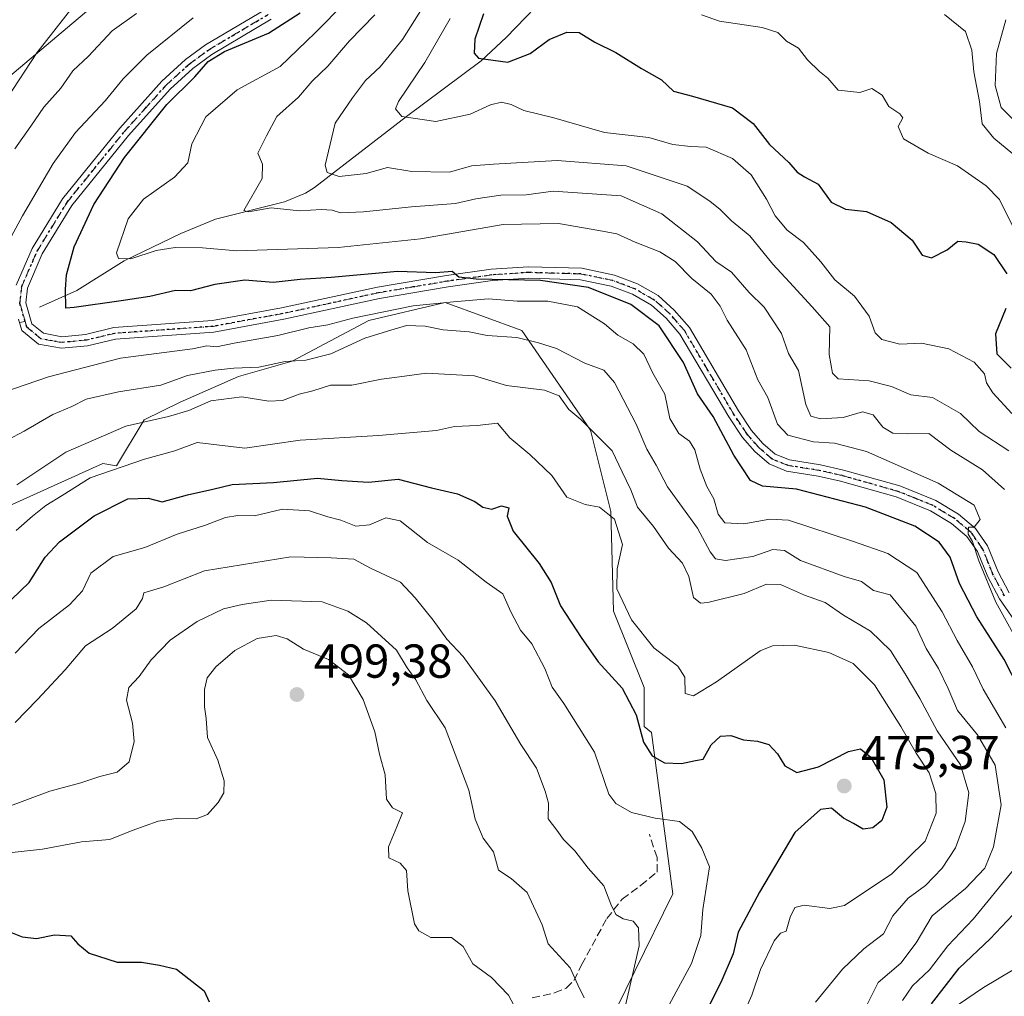
# Model space of a CAD drawing. Units: metres. Extents: x 641844 to 645338, y 4716002 to 4718386.
# Drawn here: x 644464 to 644671, y 4716899 to 4717104 of the extents above; entities that cross this region are included whole.
import ezdxf

# ---------------------------------------------------------------- set-up
doc = ezdxf.new("R2010")
doc.units = ezdxf.units.M
doc.header["$MEASUREMENT"] = 0
for name, pattern in [('DGN Style 3', [2.307223458686699, 1.648016756204785, -0.6592067024819142]), ('DGN Style 4', [2.6384748266838614, 1.318413404963828, -0.6592067024819142, 0.001648016756204785, -0.6592067024819142]), ('DGN Style 5', [1.1536117293433497, 0.4944050268614355, -0.6592067024819142])]:
    doc.linetypes.add(name, pattern=pattern)
for name, color, linetype, lineweight in [('Arbolado forestal CxS', 92, 'Continuous', 0), ('Camino Cxs', 7, 'Continuous', 0), ('Camino eje', 30, 'DGN Style 4', 13), ('Corriente natural lineal', 142, 'Continuous', 13), ('Curva de nivel maestra', 30, 'Continuous', 30), ('Curva de nivel normal', 30, 'Continuous', 0), ('Matorral CxS', 135, 'Continuous', 0), ('Municipio', 91, 'Continuous', 13), ('Municipio CxS', 4, 'Continuous', 0), ('Pastizal CxS', 92, 'Continuous', 0), ('Punto de cota en terreno', 7, 'Continuous', 0), ('Ruta', 7, 'DGN Style 5', 30), ('Rótulo de punto de cota en terreno', 7, 'Continuous', 0), ('Senda', 7, 'DGN Style 3', 0), ('Senda no paivmentada conexión', 7, 'DGN Style 3', 0)]:
    doc.layers.add(name, color=color, linetype=linetype, lineweight=lineweight)
doc.styles.add('Style-Arial', font='txt')

# ---------------------------------------------------------------- blocks, each defined once
blk = doc.blocks.new('5PATER')
at = {"layer": 'Pastizal CxS', "linetype": 'Continuous', "lineweight": 0}
h = blk.add_hatch(color=51, dxfattribs=at)
edge = h.paths.add_edge_path()
edge.add_ellipse((0, 0), major_axis=(-0.1095731443231308, -0.1110710700762829), ratio=0.9994222409660322, start_angle=0, end_angle=360)

msp = doc.modelspace()

# ---------------------------------------------------------------- linework, layer by layer
at = {"layer": 'Arbolado forestal CxS', "color": 92, "linetype": 'Continuous', "lineweight": 0}
msp.add_polyline3d([(644445.9983000001, 4716995.2303, 466.1987999999984), (644481.0515000002, 4717011.066099999, 467.4799000000058), (644483.9594999999, 4717010.567500001, 468.5577999999951), (644489.7906999999, 4717020.2249, 463.3395000000019), (644497.2953000005, 4717023.9771, 461.5546000000032), (644509.6244999999, 4717029.3377, 459.8035999999993), (644520.8815000001, 4717032.5537, 458.4182000000001), (644536.9628999997, 4717041.1305, 453.9930000000023), (644553.0444999998, 4717044.8827, 452.7054999999964), (644569.1256999997, 4717038.986300001, 458.075800000006), (644583.5985000003, 4717018.0803, 465.1809000000067), (644587.8866999998, 4717000.926700001, 468.9878000000026), (644588.4222999997, 4716980.0209, 471.906799999997), (644594.8547, 4716963.9395, 473.795499999993), (644594.8545000004, 4716955.733700001, 475.3898999999947), (644596.3875000002, 4716954.5067, 474.9965999999986), (644600.9108999996, 4716920.571699999, 482.4152999999933), (644569.2478999998, 4716856.095899999, 496.4689000000071)], dxfattribs=at)
msp.add_polyline3d([(644445.9983000001, 4716995.2303, 466.1987999999984), (644481.0515000002, 4717011.066099999, 467.4799000000058), (644483.9594999999, 4717010.567500001, 468.5577999999951), (644489.7906999999, 4717020.2249, 463.3395000000019), (644497.2953000005, 4717023.9771, 461.5546000000032), (644509.6244999999, 4717029.3377, 459.8035999999993), (644520.8815000001, 4717032.5537, 458.4182000000001), (644536.9628999997, 4717041.1305, 453.9930000000023), (644553.0444999998, 4717044.8827, 452.7054999999964), (644569.1256999997, 4717038.986300001, 458.075800000006), (644583.5985000003, 4717018.0803, 465.1809000000067), (644587.8866999998, 4717000.926700001, 468.9878000000026), (644588.4222999997, 4716980.0209, 471.906799999997), (644594.8547, 4716963.9395, 473.795499999993), (644594.8545000004, 4716955.733700001, 475.3898999999947), (644596.3875000002, 4716954.5067, 474.9965999999986), (644600.9108999996, 4716920.571699999, 482.4152999999933), (644569.2478999998, 4716856.095899999, 496.4689000000071)], dxfattribs=at)
at = {"layer": 'Camino Cxs', "color": 7, "linetype": 'Continuous', "lineweight": 0}
for points in [[(644462.8400999998, 4717048.5601, 452.353099999993), (644466.1901000004, 4717056.2501, 452.928899999999), (644472.5701000001, 4717066.670100001, 452.1735000000045), (644484.6300999997, 4717081.5601, 452.0959000000003), (644493.5100999996, 4717091.4301, 451.6689000000042), (644498.4501, 4717095.950099999, 451.6842999999935), (644502.6801000005, 4717099.0601, 451.5378999999957), (644515.1300999997, 4717106.440099999, 451.8018000000012)], [(644462.8400999998, 4717048.5601, 452.353099999993), (644466.1901000004, 4717056.2501, 452.928899999999), (644472.5701000001, 4717066.670100001, 452.1735000000045), (644484.6300999997, 4717081.5601, 452.0959000000003), (644493.5100999996, 4717091.4301, 451.6689000000042), (644498.4501, 4717095.950099999, 451.6842999999935), (644502.6801000005, 4717099.0601, 451.5378999999957), (644515.1300999997, 4717106.440099999, 451.8018000000012)], [(644516.4801000003, 4717104.4301, 451.0565999999963), (644504.0201000003, 4717097.040100001, 450.7226999999984), (644499.9901000002, 4717094.0801, 450.8763999999938), (644495.2301000003, 4717089.720100001, 450.8549000000058), (644486.4700999996, 4717079.9901, 451.1567000000068), (644474.5500999996, 4717065.270099999, 451.6728000000003), (644468.3400999998, 4717055.130100001, 452.2115999999951), (644465.2100999998, 4717047.940099999, 452.6546999999992), (644464.8800999997, 4717044.800100001, 452.5522000000056), (644466.1501000002, 4717040.4101, 452.7164000000049), (644468.6001000004, 4717038.420100001, 452.5571000000054), (644472.4600999998, 4717037.710100001, 452.5519000000059), (644477.4401000004, 4717038.190099999, 452.6549999999989), (644483.3901000004, 4717039.610099999, 452.6879000000045), (644504.1001000004, 4717041.090100001, 453.0503000000026), (644518.6201, 4717043.7501, 453.2700000000041), (644538.7901, 4717048.130100001, 452.5228999999963), (644553.2801000001, 4717050.5701, 452.5780999999988), (644562.7200999996, 4717051.9001, 451.2725999999967), (644570.5601000005, 4717052.420100001, 450.3154000000068), (644581.7301000003, 4717052.100099999, 449.7131999999983), (644588.6201, 4717050.670100001, 449.8181000000041), (644593.4401000004, 4717048.850099999, 449.4949999999953), (644597.8000999996, 4717046.340100001, 449.2595000000001), (644601.2001, 4717043.3201, 449.3199000000022), (644604.3701, 4717039.620100001, 449.2899999999936), (644614.6801000005, 4717022.130100001, 448.428899999999), (644617.4501, 4717017.970100001, 447.9076999999961), (644619.8101000005, 4717015.2601, 447.843200000003), (644622.3901000004, 4717013.040100001, 447.3816999999981), (644625.4200999998, 4717011.8101, 447.4484999999986), (644631.8901000004, 4717010.790100001, 447.3990000000049), (644636.7600999996, 4717009.6801, 447.3172999999952), (644648.6201, 4717006.340100001, 446.8012000000017), (644656.1401000004, 4717003.300100001, 446.1361000000034), (644660.9101, 4717000.4001, 446.3102000000072), (644664.5100999996, 4716997.360099999, 446.1456999999937), (644667.0601000005, 4716993.710100001, 445.8021000000008), (644669.2701000003, 4716988.280099999, 445.3353999999963), (644671.6101000002, 4716983.870100001, 445.1668999999966)], [(644516.4801000003, 4717104.4301, 451.0565999999963), (644504.0201000003, 4717097.040100001, 450.7226999999984), (644499.9901000002, 4717094.0801, 450.8763999999938), (644495.2301000003, 4717089.720100001, 450.8549000000058), (644486.4700999996, 4717079.9901, 451.1567000000068), (644474.5500999996, 4717065.270099999, 451.6728000000003), (644468.3400999998, 4717055.130100001, 452.2115999999951), (644465.2100999998, 4717047.940099999, 452.6546999999992), (644464.8800999997, 4717044.800100001, 452.5522000000056), (644466.1501000002, 4717040.4101, 452.7164000000049), (644468.6001000004, 4717038.420100001, 452.5571000000054), (644472.4600999998, 4717037.710100001, 452.5519000000059), (644477.4401000004, 4717038.190099999, 452.6549999999989), (644483.3901000004, 4717039.610099999, 452.6879000000045), (644504.1001000004, 4717041.090100001, 453.0503000000026), (644518.6201, 4717043.7501, 453.2700000000041), (644538.7901, 4717048.130100001, 452.5228999999963), (644553.2801000001, 4717050.5701, 452.5780999999988), (644562.7200999996, 4717051.9001, 451.2725999999967), (644570.5601000005, 4717052.420100001, 450.3154000000068), (644581.7301000003, 4717052.100099999, 449.7131999999983), (644588.6201, 4717050.670100001, 449.8181000000041), (644593.4401000004, 4717048.850099999, 449.4949999999953), (644597.8000999996, 4717046.340100001, 449.2595000000001), (644601.2001, 4717043.3201, 449.3199000000022), (644604.3701, 4717039.620100001, 449.2899999999936), (644614.6801000005, 4717022.130100001, 448.428899999999), (644617.4501, 4717017.970100001, 447.9076999999961), (644619.8101000005, 4717015.2601, 447.843200000003), (644622.3901000004, 4717013.040100001, 447.3816999999981), (644625.4200999998, 4717011.8101, 447.4484999999986), (644631.8901000004, 4717010.790100001, 447.3990000000049), (644636.7600999996, 4717009.6801, 447.3172999999952), (644648.6201, 4717006.340100001, 446.8012000000017), (644656.1401000004, 4717003.300100001, 446.1361000000034), (644660.9101, 4717000.4001, 446.3102000000072), (644664.5100999996, 4716997.360099999, 446.1456999999937), (644667.0601000005, 4716993.710100001, 445.8021000000008), (644669.2701000003, 4716988.280099999, 445.3353999999963), (644671.6101000002, 4716983.870100001, 445.1668999999966)], [(644678.7001, 4716969.370100001, 447.376099999994), (644669.5401, 4716982.610099999, 446.3089000000036), (644667.0701000001, 4716987.2501, 446.1113000000041), (644664.9200999998, 4716992.550100001, 447.0841999999975), (644662.7100999998, 4716995.710100001, 447.0491000000038), (644659.4901000002, 4716998.4301, 447.6031999999978), (644655.0500999996, 4717001.130100001, 447.4398999999976), (644647.8400999998, 4717004.040100001, 447.6233999999968), (644636.1601, 4717007.3301, 448.0950000000012), (644631.4301000005, 4717008.4101, 448.4036000000052), (644624.7701000003, 4717009.460100001, 448.6086000000069), (644621.1101000002, 4717010.950099999, 448.6742999999988), (644618.1001000004, 4717013.540100001, 448.734500000006), (644615.5201000003, 4717016.5001, 449.293399999995), (644612.6300999997, 4717020.840100001, 449.2494000000006), (644602.3901000004, 4717038.210100001, 449.6438999999955), (644599.4700999996, 4717041.620100001, 450.3163999999961), (644596.3800999997, 4717044.360099999, 450.5553999999975), (644592.4001000002, 4717046.6501, 450.6535000000004), (644587.9401000004, 4717048.340100001, 450.8068000000058), (644581.4501, 4717049.690099999, 451.1223000000027), (644570.6101000002, 4717050.0001, 452.0987000000023), (644562.9700999996, 4717049.4901, 452.9858999999997), (644553.6501000002, 4717048.1801, 453.6141999999964), (644539.2500999998, 4717045.7501, 454.6855000000069), (644519.1001000004, 4717041.370100001, 454.5948999999965), (644504.4101, 4717038.6801, 453.9493999999977), (644483.7600999996, 4717037.210100001, 452.9122999999963), (644477.8400999998, 4717035.800100001, 453.6172999999981), (644472.3601000002, 4717035.270099999, 453.6398999999947), (644467.5500999996, 4717036.1501, 453.1514000000025), (644464.0301000001, 4717039.0101, 452.8040000000037), (644463.3300999999, 4717041.420100001, 452.4404000000068)], [(644678.7001, 4716969.370100001, 447.376099999994), (644669.5401, 4716982.610099999, 446.3089000000036), (644667.0701000001, 4716987.2501, 446.1113000000041), (644664.9200999998, 4716992.550100001, 447.0841999999975), (644662.7100999998, 4716995.710100001, 447.0491000000038), (644659.4901000002, 4716998.4301, 447.6031999999978), (644655.0500999996, 4717001.130100001, 447.4398999999976), (644647.8400999998, 4717004.040100001, 447.6233999999968), (644636.1601, 4717007.3301, 448.0950000000012), (644631.4301000005, 4717008.4101, 448.4036000000052), (644624.7701000003, 4717009.460100001, 448.6086000000069), (644621.1101000002, 4717010.950099999, 448.6742999999988), (644618.1001000004, 4717013.540100001, 448.734500000006), (644615.5201000003, 4717016.5001, 449.293399999995), (644612.6300999997, 4717020.840100001, 449.2494000000006), (644602.3901000004, 4717038.210100001, 449.6438999999955), (644599.4700999996, 4717041.620100001, 450.3163999999961), (644596.3800999997, 4717044.360099999, 450.5553999999975), (644592.4001000002, 4717046.6501, 450.6535000000004), (644587.9401000004, 4717048.340100001, 450.8068000000058), (644581.4501, 4717049.690099999, 451.1223000000027), (644570.6101000002, 4717050.0001, 452.0987000000023), (644562.9700999996, 4717049.4901, 452.9858999999997), (644553.6501000002, 4717048.1801, 453.6141999999964), (644539.2500999998, 4717045.7501, 454.6855000000069), (644519.1001000004, 4717041.370100001, 454.5948999999965), (644504.4101, 4717038.6801, 453.9493999999977), (644483.7600999996, 4717037.210100001, 452.9122999999963), (644477.8400999998, 4717035.800100001, 453.6172999999981), (644472.3601000002, 4717035.270099999, 453.6398999999947), (644467.5500999996, 4717036.1501, 453.1514000000025), (644464.0301000001, 4717039.0101, 452.8040000000037), (644463.3300999999, 4717041.420100001, 452.4404000000068)]]:
    msp.add_polyline3d(points, dxfattribs=at)
at = {"layer": 'Camino eje', "color": 30, "linetype": 'DGN Style 4', "lineweight": 13}
for points in [[(644464.7401000002, 4717040.915100001, 452.6267999999982), (644464.1051000003, 4717043.110099999, 452.3986000000005), (644463.6501000002, 4717044.690099999, 452.3074999999953), (644464.0251000002, 4717048.2501, 452.4738000000071), (644467.2651000004, 4717055.690099999, 452.332899999994), (644473.5601000005, 4717065.970100001, 451.9112000000023), (644485.5500999996, 4717080.7751, 451.5703000000067), (644489.9301000005, 4717085.640100001, 451.474000000002), (644494.3701, 4717090.575099999, 451.2468999999983), (644499.2200999996, 4717095.015100001, 451.2514999999985), (644503.3501000004, 4717098.050100001, 451.0593999999983), (644515.8051000005, 4717105.4351, 451.3874000000069)], [(644670.5751, 4716983.2401, 445.6891000000033), (644669.3400999998, 4716985.5601, 445.7875000000058), (644668.1700999998, 4716987.765100001, 445.5506000000024), (644667.0950999996, 4716990.415100001, 445.8549000000058), (644665.9901000002, 4716993.130100001, 446.376900000003), (644663.6101000002, 4716996.5351, 446.5181000000011), (644660.2001, 4716999.415100001, 446.8923000000068), (644655.5950999996, 4717002.215100001, 446.5184000000008), (644651.8350999998, 4717003.735099999, 446.7439000000013), (644648.2301000003, 4717005.190099999, 447.1919999999955), (644636.4600999998, 4717008.505100001, 447.641499999998), (644631.6601, 4717009.600099999, 447.9015000000073), (644625.0950999996, 4717010.6351, 448.0206000000035), (644621.7500999998, 4717011.995100001, 447.9260000000068), (644618.9550999999, 4717014.4001, 448.2646999999997), (644616.4851000002, 4717017.235099999, 448.5081999999966), (644613.6551000001, 4717021.485099999, 448.7828000000009), (644603.3800999997, 4717038.915100001, 449.4183000000049), (644600.3350999998, 4717042.470100001, 449.7660999999935), (644597.0900999998, 4717045.350099999, 449.8095999999932), (644592.9200999998, 4717047.7501, 449.7560999999987), (644590.5100999996, 4717048.6601, 450.1296000000002), (644588.2801000001, 4717049.505100001, 450.2906999999978), (644581.5900999998, 4717050.895099999, 450.4103000000032), (644570.5850999998, 4717051.210100001, 451.2062000000006), (644562.8450999996, 4717050.6951, 452.1315000000032), (644553.4650999998, 4717049.3751, 453.0834000000032), (644546.2651000004, 4717048.1601, 452.7584000000061), (644539.0201000003, 4717046.940099999, 453.3090999999986), (644528.9351000005, 4717044.7501, 454.1039000000019), (644518.8601000002, 4717042.5601, 453.6815999999963), (644504.2550999997, 4717039.8851, 453.4949000000051), (644493.9301000005, 4717039.1501, 453.2964000000065), (644483.5751, 4717038.4101, 452.6910999999964), (644477.6401000004, 4717036.995100001, 452.879700000005), (644472.4101, 4717036.4901, 453.031799999997), (644470.4801000003, 4717036.845100001, 452.8252999999968), (644468.0751, 4717037.2851, 452.5553999999975), (644465.0900999998, 4717039.710100001, 452.709799999997), (644464.7401000002, 4717040.915100001, 452.6267999999982)]]:
    msp.add_polyline3d(points, dxfattribs=at)
at = {"layer": 'Corriente natural lineal', "color": 142, "linetype": 'Continuous', "lineweight": 13}
for points in [[(644467.7701000003, 4717043.9101, 451.5387999999948), (644475.5900999998, 4717047.4301, 449.7715000000026), (644485.5301000001, 4717053.630100001, 445.4980000000069), (644497.4901000002, 4717059.380100001, 443.1600999999937), (644504.7801000001, 4717062.420100001, 441.2712999999931), (644519.2500999998, 4717066.0601, 439.1217999999935), (644523.6700999998, 4717067.880100001, 437.4869000000036), (644525.5401, 4717069.050100001, 437.0136999999959), (644544.9101, 4717084.0001, 429.7455000000046), (644560.5800999999, 4717095.6801, 425.2467999999935), (644565.9401000004, 4717100.670100001, 422.9373999999953), (644575.9301000005, 4717111.100099999, 417.8114999999962), (644578.3400999998, 4717115.040100001, 415.8665000000037), (644582.4901000002, 4717124.2301, 413.2142000000022), (644588.7301000003, 4717136.880100001, 410.6742999999988), (644590.2600999996, 4717141.670100001, 410.2397999999957), (644594.9401000004, 4717161.120100001, 409.2133000000031), (644595.6201, 4717166.0701, 409.1527999999962), (644596.3701, 4717176.0601, 409.2822000000015), (644598.8732000003, 4717221.2062, 406.4403000000021)], [(644680.1601, 4717075.5701, 415.5093000000052), (644669.9200999998, 4717085.920100001, 414.3652000000002), (644668.6401000004, 4717090.530099999, 414.2305000000051), (644668.9301000005, 4717097.270099999, 413.0880999999936), (644670.9101, 4717104.3301, 412.4866000000038)], [(644657.6700999998, 4716895.050100001, 451.1165000000037), (644666.1700999998, 4716900.860099999, 447.8899999999995), (644678.6401000004, 4716908.3101, 445.3626999999979), (644687.1801000005, 4716917.700099999, 443.2930999999954), (644694.2001, 4716926.720100001, 442.2315999999992), (644697.2801000001, 4716937.120100001, 441.8505000000005), (644696.9501, 4716942.870100001, 442.0252999999939), (644696.8728999998, 4716944.2108, 441.9502999999968)]]:
    msp.add_polyline3d(points, dxfattribs=at)
at = {"layer": 'Curva de nivel maestra', "color": 30, "linetype": 'Continuous', "lineweight": 30, "flags": 128}
for points, elevation in [([(644676.8700000001, 4716957.520099999), (644670.5300000003, 4716969.850099999), (644664.7599999999, 4716978.840100001), (644661.1100000005, 4716985.800100001), (644659.1500000004, 4716991.350099999), (644656.8499999996, 4716994.540100001), (644651.7699999996, 4716997.850099999), (644641.3899999997, 4717001.9001), (644626.8700000001, 4717005.670100001), (644619.75, 4717006.2601), (644617.2199999997, 4717007.460100001), (644613.7300000006, 4717012.770099999), (644609.3399999999, 4717020.9001), (644606.0800000001, 4717025.670100001), (644603.1600000003, 4717032.280099999), (644598.0199999996, 4717040.0001), (644592.0499999998, 4717044.5001), (644583.1900000004, 4717048.030099999), (644573.0700000003, 4717049.550100001), (644559.5800000001, 4717049.800100001), (644555.9100000003, 4717050.2501), (644554.5300000003, 4717051.4101), (644551.0700000003, 4717051.140100001), (644542.9800000006, 4717051.420100001), (644529.0800000001, 4717050.1601), (644522.5199999996, 4717049.7301), (644516.8899999997, 4717049.120100001), (644510.9000000004, 4717049.610099999), (644504.6200000001, 4717048.6801), (644499.5099999999, 4717047.3201), (644496.3700000001, 4717047.420100001), (644490.9699999997, 4717046.1801), (644484.9400000004, 4717045.220100001), (644475.0599999997, 4717043.8201), (644473.3200000003, 4717043.710100001), (644473.2300000006, 4717047.6501), (644473.4100000003, 4717050.7401), (644475.04, 4717056.5801), (644479.1799999997, 4717065.4801), (644485.6399999997, 4717075.4001), (644494.54, 4717086.520099999), (644500.3799999999, 4717092.370100001), (644503.1900000004, 4717095.5801), (644506.6399999997, 4717097.640100001), (644515.8899999997, 4717101.540100001), (644522.5800000001, 4717105.800100001)], 450), ([(644561.0700000003, 4717105.620100001), (644559.2999999998, 4717100.2501), (644559.1399999997, 4717097.290100001), (644560.0300000003, 4717096.2601), (644566.1699999999, 4717095.440099999), (644570.8899999997, 4717097.2401), (644574.8899999997, 4717100.200099999), (644578.5800000001, 4717101.7601), (644581.2300000006, 4717101.630100001), (644584.4900000002, 4717099.610099999), (644588.8700000001, 4717097.4801), (644594.3300000001, 4717094.120100001), (644598.5099999999, 4717091.7401), (644601.0099999999, 4717089.3301), (644605.04, 4717088.2601), (644613.4000000004, 4717085.8101), (644617.7800000003, 4717082.520099999), (644621.2000000002, 4717078.100099999), (644625.2800000003, 4717074.3101), (644627.0499999998, 4717072.280099999), (644628.5599999997, 4717071.300100001), (644631.4000000004, 4717069.800100001), (644634.1600000003, 4717065.9801), (644637.1799999997, 4717064.550100001), (644641.5700000003, 4717064.050100001), (644646.8099999997, 4717061.7401), (644651.1799999997, 4717058.020099999), (644653.2599999999, 4717054.850099999), (644655.2699999996, 4717054.3101), (644658.5499999998, 4717055.940099999), (644660.7999999998, 4717057.8201), (644662.5499999998, 4717057.630100001), (644665.0599999997, 4717057.1801), (644668.3399999999, 4717055.0101), (644671.0800000001, 4717050.940099999)], 425), ([(644670.8499999996, 4717043.620100001), (644668.6900000004, 4717038.280099999), (644669, 4717034.120100001), (644671.9699999997, 4717031.100099999)], 425), ([(644458.0099999999, 4716978.8301), (644465.5800000001, 4716986.0001), (644468.9299999997, 4716991.370100001), (644472, 4716994.5801), (644479.2699999996, 4717000.030099999), (644486.3300000001, 4717003.640100001), (644490.5700000003, 4717003.7501), (644493.5700000003, 4717002.960100001), (644498.9000000004, 4717004.460100001), (644504.2300000006, 4717005.620100001), (644508.2300000006, 4717006.620100001), (644516.9699999997, 4717007.030099999), (644526.2000000002, 4717007.970100001), (644531.2999999998, 4717007.460100001), (644536.8899999997, 4717007.1601), (644543.1600000003, 4717007.7301), (644550.1399999997, 4717005.960100001), (644555.6200000001, 4717004.6801), (644559.2999999998, 4717003.030099999), (644560.9199999999, 4717001.840100001), (644562.8600000005, 4717001.4301), (644564.8899999997, 4717002.140100001), (644566.3899999997, 4717001.720100001), (644566.0800000001, 4716999.960100001), (644567.3300000001, 4716996.790100001), (644572.8200000003, 4716990.030099999), (644575.3200000003, 4716986.0601), (644577.2800000003, 4716981.1501), (644581.5999999996, 4716974.5001), (644585.1600000003, 4716969.3301), (644590.2300000006, 4716963.840100001), (644593.1500000004, 4716958.190099999), (644594.7000000002, 4716952.440099999), (644596.5099999999, 4716949.5701), (644599.1299999999, 4716948.100099999), (644602.7199999997, 4716947.950099999), (644605.6299999999, 4716948.620100001), (644607.2400000002, 4716948.860099999), (644608.9299999997, 4716951.880100001), (644610.9000000004, 4716953.7301), (644613.0899999999, 4716953.840100001), (644615.7400000002, 4716952.960100001), (644618.7100000001, 4716952.700099999), (644621.0599999997, 4716951.950099999), (644622.9100000003, 4716949.9901), (644624.4000000004, 4716947.4801), (644626.9199999999, 4716946.120100001), (644631.5, 4716947.2601), (644637.7800000003, 4716950.4801), (644640.3600000005, 4716951.090100001), (644642.5, 4716949.340100001), (644645.2300000006, 4716944.550100001), (644645.8799999999, 4716938.780099999), (644644.8300000001, 4716936.020099999), (644642.9000000004, 4716934.4801), (644640.8799999999, 4716934.140100001), (644638.8799999999, 4716935.390100001), (644636.7300000006, 4716936.470100001), (644634.2699999996, 4716938.5601), (644631.9100000003, 4716938.280099999), (644626.5, 4716933.5001), (644619.1200000001, 4716920.960100001), (644614.5999999996, 4716912.5101), (644613.5800000001, 4716907.970100001), (644610.9800000006, 4716901.970100001), (644607.4199999999, 4716894.890100001)], 475), ([(644655.2699999996, 4716897.460100001), (644661.0599999997, 4716904.940099999), (644667.6200000001, 4716911.130100001), (644675.9199999999, 4716919.9801)], 450), ([(644461, 4716912.790100001), (644464.1200000001, 4716911.530099999), (644467.1200000001, 4716911.1801), (644470.9000000004, 4716911.9301), (644474.3700000001, 4716911.7601), (644475.8499999996, 4716910.050100001), (644478.2100000001, 4716908.140100001), (644484.1100000005, 4716906.1801), (644489.2300000006, 4716906.210100001), (644493, 4716905.550100001), (644496.5700000003, 4716904.7401), (644502.3600000005, 4716900.1801), (644503.4500000002, 4716897.9001)], 500)]:
    msp.add_lwpolyline(points, dxfattribs=dict(at, elevation=elevation))
at = {"layer": 'Curva de nivel normal', "color": 30, "linetype": 'Continuous', "lineweight": 0, "flags": 128}
for points, elevation in [([(644477.3499999996, 4717110.4001), (644467.2300000006, 4717097.420100001), (644460.9400000004, 4717087.840100001)], 465), ([(644674.5999999996, 4716971.420100001), (644668.8099999997, 4716981.890100001), (644665.1799999997, 4716990.590100001), (644663.8899999997, 4716994.6601), (644662.9800000006, 4716996.1801), (644663.0599999997, 4716997.640100001), (644664.1900000004, 4716997.640100001), (644665.5099999999, 4716999.2601), (644664.1900000004, 4717002.270099999), (644656.6799999997, 4717006.920100001), (644641.5700000003, 4717013.540100001), (644634.8799999999, 4717015.350099999), (644630.4199999999, 4717015.610099999), (644625.0700000003, 4717017.030099999), (644622.8799999999, 4717019.300100001), (644620.8399999999, 4717024.9101), (644618.75, 4717028.670100001), (644616.2800000003, 4717034.970100001), (644612.2999999998, 4717041.1501), (644610.8200000003, 4717044.130100001), (644608.9299999997, 4717046.670100001), (644604.9100000003, 4717049.940099999), (644601.3499999996, 4717053.5101), (644598.1799999997, 4717055.5601), (644592.9400000004, 4717057.550100001), (644589.0999999996, 4717059.350099999), (644585.3499999996, 4717060.030099999), (644576.8499999996, 4717061.530099999), (644565.2400000002, 4717061.290100001), (644547.8399999999, 4717058.3101), (644530.54, 4717056.460100001), (644509.2300000006, 4717055.7301), (644501.9900000002, 4717056.4101), (644496.2699999996, 4717056.4801), (644492.2800000003, 4717055.8101), (644486.9900000002, 4717054.0801), (644484.3399999999, 4717054.1501), (644483.9500000002, 4717055.3201), (644486.4299999997, 4717062.5101), (644489.6500000004, 4717066.600099999), (644496.1500000004, 4717071.280099999), (644498.9500000002, 4717074.280099999), (644499.75, 4717078.280099999), (644502.7000000002, 4717083.950099999), (644509.3099999997, 4717089.590100001), (644518.3300000001, 4717094.5001), (644525.7400000002, 4717101.590100001), (644532, 4717107.940099999)], 445), ([(644671.5099999999, 4717013.700099999), (644665.2999999998, 4717017.8101), (644661.3799999999, 4717021.5601), (644655.4500000002, 4717024.960100001), (644650.8799999999, 4717025.5001), (644646.8799999999, 4717027.2401), (644642.1399999997, 4717028.4301), (644635.6600000003, 4717028.8201), (644634.4400000004, 4717030.050100001), (644633.7599999999, 4717033.940099999), (644633.8600000005, 4717039.7601), (644630.1799999997, 4717043.9801), (644625.3799999999, 4717049.190099999), (644621.8899999997, 4717052.940099999), (644617.0999999996, 4717058.920100001), (644613.1900000004, 4717062.0701), (644610.8600000005, 4717064.440099999), (644608.6500000004, 4717066.1801), (644603.9199999999, 4717069.390100001), (644591.0700000003, 4717073.600099999), (644576.5599999997, 4717074.770099999), (644563.2199999997, 4717073.9801), (644558.5499999998, 4717073.610099999), (644553.9100000003, 4717072.3201), (644546.0300000003, 4717072.4301), (644540.9299999997, 4717073.300100001), (644536.4400000004, 4717072.0001), (644530.7400000002, 4717071.420100001), (644528.2400000002, 4717072.210100001), (644527.8200000003, 4717073.7501), (644529.9000000004, 4717082.600099999), (644533.5300000003, 4717087.950099999), (644536.3200000003, 4717091.5801), (644539.3399999999, 4717094.470100001), (644544.0800000001, 4717100.190099999), (644548.2400000002, 4717106.870100001)], 435), ([(644460.9600000001, 4717057.1501), (644464.1799999997, 4717063.090100001), (644470.6500000004, 4717074.1501), (644475.3600000005, 4717080.620100001), (644481.5899999999, 4717087.280099999), (644485.3799999999, 4717091.9301), (644490.3300000001, 4717096.870100001), (644500.0499999998, 4717104.7301)], 455), ([(644488.1399999997, 4717105.6601), (644483.0300000003, 4717102.0001), (644478.0300000003, 4717096.720100001), (644474.7800000003, 4717093.620100001), (644472.2400000002, 4717089.950099999), (644468.6600000003, 4717085.950099999), (644465.9500000002, 4717081.950099999), (644462.5700000003, 4717077.2301)], 460), ([(644670.6100000005, 4717005.5701), (644665.9699999997, 4717009.690099999), (644659.3399999999, 4717013.8201), (644654.6900000004, 4717017.390100001), (644650.2699999996, 4717017.3201), (644647.0999999996, 4717017.440099999), (644645.0499999998, 4717018.6601), (644642.9800000006, 4717021.290100001), (644640.7599999999, 4717021.9001), (644636.6600000003, 4717020.7401), (644631.9400000004, 4717020.4301), (644629.9000000004, 4717020.9801), (644628.8200000003, 4717023.460100001), (644627.2999999998, 4717030.600099999), (644625.1699999999, 4717034.200099999), (644623.7199999997, 4717038.4001), (644620.0800000001, 4717043.890100001), (644616.9600000001, 4717047.030099999), (644613.1900000004, 4717051.2601), (644609.9400000004, 4717053.550100001), (644606.0599999997, 4717057.630100001), (644598.5800000001, 4717063.520099999), (644590.0199999996, 4717067.3201), (644575.7599999999, 4717068.270099999), (644570.0499999998, 4717067.540100001), (644564.7599999999, 4717067.450099999), (644559.5, 4717066.6801), (644555.2100000001, 4717065.720100001), (644545.9699999997, 4717065.030099999), (644535.8899999997, 4717063.950099999), (644531.0300000003, 4717063.7601), (644529.2800000003, 4717064.340100001), (644527.0599999997, 4717064.450099999), (644522.4400000004, 4717064.1601), (644516.4800000006, 4717064.8201), (644511.6600000003, 4717063.9901), (644510.6900000004, 4717064.2401), (644514.54, 4717070.950099999), (644514.6600000003, 4717073.950099999), (644513.6600000003, 4717076.280099999), (644515.4500000002, 4717079.950099999), (644517.6200000001, 4717084.0001), (644522.2000000002, 4717088.0701), (644525.0999999996, 4717091.440099999), (644528.3700000001, 4717094.5601), (644532.9500000002, 4717099.890100001), (644538.2800000003, 4717105.390100001)], 440), ([(644554.0999999996, 4717104.600099999), (644548.7400000002, 4717095.380100001), (644543.2100000001, 4717087.1501), (644542.5800000001, 4717085.640100001), (644543.9100000003, 4717084.020099999), (644551.0899999999, 4717082.960100001), (644558.29, 4717084.4901), (644562.5599999997, 4717086.450099999), (644564.8899999997, 4717087.0001), (644566.8899999997, 4717086.5001), (644569.5599999997, 4717085.270099999), (644575.8799999999, 4717083.700099999), (644586.5099999999, 4717080.620100001), (644595.8600000005, 4717079.5801), (644600.8799999999, 4717078.1501), (644604.5800000001, 4717077.720100001), (644607.9000000004, 4717077.5701), (644613.4299999997, 4717075.170100001), (644617.3200000003, 4717071.720100001), (644620.5700000003, 4717066.640100001), (644622.3799999999, 4717063.120100001), (644624.9500000002, 4717060.130100001), (644628.3200000003, 4717057.5101), (644631.9600000001, 4717053.4801), (644634.9100000003, 4717049.640100001), (644639.0999999996, 4717046.2301), (644642.1500000004, 4717042.040100001), (644643.4299999997, 4717038.5001), (644644.8200000003, 4717037.130100001), (644648.6200000001, 4717036.1501), (644653.1799999997, 4717036.3301), (644658.8799999999, 4717035.140100001), (644664.1900000004, 4717032.3201), (644666.4199999999, 4717029.890100001), (644666.8200000003, 4717028.030099999), (644668.1299999999, 4717025.9101), (644672.1699999999, 4717021.5801)], 430), ([(644674.0099999999, 4717057.4901), (644669.5300000003, 4717066.5601), (644666.7699999996, 4717069.460100001), (644660.7000000002, 4717073.640100001), (644654.54, 4717076.280099999), (644649.3799999999, 4717079.280099999), (644648.2599999999, 4717081.870100001), (644649.2400000002, 4717083.700099999), (644648.6100000005, 4717084.5601), (644646.2599999999, 4717086.120100001), (644644.8799999999, 4717088.5001), (644642.7000000002, 4717089.860099999), (644640.2100000001, 4717089.020099999), (644635.6500000004, 4717089.530099999), (644633.4800000006, 4717092.050100001), (644631.7400000002, 4717093.4801), (644629.1799999997, 4717095.920100001), (644627.2800000003, 4717098.350099999), (644624.75, 4717099.8201), (644622.9299999997, 4717101.690099999), (644619.6600000003, 4717102.7401), (644610.6900000004, 4717104.030099999), (644606.8899999997, 4717105.360099999)], 420), ([(644674.7100000001, 4717074.170100001), (644668.3899999997, 4717079.470100001), (644665.9100000003, 4717082.460100001), (644665.3600000005, 4717087.1501), (644664.1299999999, 4717093.420100001), (644663.7199999997, 4717097.950099999), (644662.3700000001, 4717101.9001), (644658.0199999996, 4717105.4801)], 415), ([(644670.9000000004, 4716955.5001), (644666.1299999999, 4716963.630100001), (644663.8700000001, 4716968.3201), (644660.6699999999, 4716973.840100001), (644657.5300000003, 4716979.890100001), (644652.1399999997, 4716988.1601), (644646.0999999996, 4716992.110099999), (644638.8399999999, 4716994.6601), (644625.1900000004, 4716999.1601), (644621.29, 4716999.340100001), (644615.79, 4716998.340100001), (644611.7999999998, 4716998.5801), (644610.4400000004, 4717000.380100001), (644609.5099999999, 4717003.630100001), (644608.0199999996, 4717006.2401), (644606.6200000001, 4717009.860099999), (644605.54, 4717013.950099999), (644604.3600000005, 4717015.770099999), (644602.1200000001, 4717017.360099999), (644600.2400000002, 4717020.4901), (644599.2000000002, 4717025.620100001), (644596.6600000003, 4717030.050100001), (644594.7999999998, 4717034.030099999), (644592.5599999997, 4717036.200099999), (644589.2999999998, 4717038.0001), (644586.4900000002, 4717040.380100001), (644580.8200000003, 4717043.9801), (644574.5800000001, 4717045.190099999), (644568.1500000004, 4717045.210100001), (644562.1500000004, 4717045.6501), (644554.7800000003, 4717045.040100001), (644546.3300000001, 4717044.200099999), (644533.6299999999, 4717041.5701), (644528.4000000004, 4717040.210100001), (644524.3799999999, 4717039.5601), (644517.8799999999, 4717037.940099999), (644508.7100000001, 4717036.3201), (644504.9400000004, 4717035.5701), (644502.9000000004, 4717035.7601), (644499.9199999999, 4717035.1501), (644484.7699999996, 4717033.1601), (644469.6699999999, 4717029.290100001), (644460.2300000006, 4717026.0701)], 455), ([(644457.5700000003, 4717014.200099999), (644464.5700000003, 4717017.8201), (644470.5700000003, 4717021.360099999), (644474.5700000003, 4717023.020099999), (644477.5700000003, 4717024.550100001), (644484.4000000004, 4717026.130100001), (644493.25, 4717027.540100001), (644498.9000000004, 4717029.530099999), (644504.6600000003, 4717030.690099999), (644508.5999999996, 4717031.0801), (644513.8899999997, 4717031.280099999), (644519.4100000003, 4717032.470100001), (644523.7400000002, 4717032.800100001), (644529.0099999999, 4717034.0801), (644536.1399999997, 4717037.380100001), (644540.8899999997, 4717038.9001), (644544.9100000003, 4717040.0801), (644548.8200000003, 4717039.950099999), (644552.5999999996, 4717039.140100001), (644558.0599999997, 4717038.700099999), (644561.8600000005, 4717037.950099999), (644568.1200000001, 4717037.520099999), (644572.6600000003, 4717036.4301), (644576.4299999997, 4717035.2601), (644582.3600000005, 4717032.140100001), (644586.3600000005, 4717030.690099999), (644588.6100000005, 4717028.0701), (644593.1500000004, 4717019.290100001), (644595.4500000002, 4717014.090100001), (644597.3799999999, 4717010.7301), (644599.75, 4717006.1601), (644606.0499999998, 4716997.460100001), (644608.7599999999, 4716992.5001), (644609.8600000005, 4716991.020099999), (644611.9299999997, 4716990.6801), (644617.6699999999, 4716991.5001), (644621.8799999999, 4716992.960100001), (644624.3499999996, 4716992.7601), (644627.75, 4716990.6601), (644636.8799999999, 4716987.300100001), (644640.5199999996, 4716986.210100001), (644643.0899999999, 4716984.3301), (644646.54, 4716983.470100001), (644651.9400000004, 4716976.8301), (644654.1100000005, 4716972.1801), (644656.7400000002, 4716967.960100001), (644658.7400000002, 4716963.7401), (644660.7000000002, 4716959.090100001), (644664.9400000004, 4716953.9901), (644668.6500000004, 4716947.620100001), (644669.8899999997, 4716939.280099999), (644668.2999999998, 4716930.4301), (644666.4900000002, 4716925.9801), (644662.4000000004, 4716921.670100001), (644655.3700000001, 4716915.970100001), (644652.0199999996, 4716910.300100001), (644648.8300000001, 4716905.970100001), (644644.0599999997, 4716901.970100001), (644641.7000000002, 4716897.300100001)], 460), ([(644462.9699999997, 4717006.5801), (644473.29, 4717013.4001), (644485.9000000004, 4717018.920100001), (644494.8600000005, 4717020.920100001), (644499.1500000004, 4717022.170100001), (644503.8099999997, 4717024.190099999), (644510.3099999997, 4717025.040100001), (644515.9600000001, 4717024.120100001), (644518.8200000003, 4717024.270099999), (644522.3499999996, 4717025.640100001), (644525.2400000002, 4717026.340100001), (644528.9000000004, 4717027.4901), (644533.4199999999, 4717027.520099999), (644539.6699999999, 4717028.800100001), (644544.4800000006, 4717029.440099999), (644549.1200000001, 4717030.0701), (644559.2000000002, 4717029.450099999), (644565.9500000002, 4717027.4301), (644573.8899999997, 4717026.450099999), (644576.9900000002, 4717025.2601), (644579.04, 4717022.420100001), (644581.54, 4717020.280099999), (644584.5300000003, 4717017.3101), (644588.1500000004, 4717013.720100001), (644590.2199999997, 4717009.3301), (644592.0800000001, 4717005.4801), (644593.4800000006, 4717001.860099999), (644596.7999999998, 4716997.780099999), (644599.9500000002, 4716993.2501), (644602.9400000004, 4716990.120100001), (644604.2300000006, 4716987.290100001), (644605.2100000001, 4716982.850099999), (644606.6799999997, 4716981.720100001), (644608.2400000002, 4716981.840100001), (644615.8799999999, 4716983.7501), (644620.5499999998, 4716985.700099999), (644623.5499999998, 4716985.5801), (644628.5899999999, 4716983.380100001), (644632.9199999999, 4716981.840100001), (644636.7699999996, 4716979.1801), (644642.4199999999, 4716975.8301), (644646.6500000004, 4716971.7401), (644649.6900000004, 4716966.800100001), (644652.8300000001, 4716961.6801), (644656.4199999999, 4716954.860099999), (644661.3600000005, 4716947.670100001), (644663.1299999999, 4716941.800100001), (644662.3600000005, 4716935.770099999), (644660.2800000003, 4716930.2501), (644657.5, 4716925.970100001), (644654, 4716922.300100001), (644650.3799999999, 4716919.640100001), (644647.1100000005, 4716915.970100001), (644645.1799999997, 4716912.170100001), (644641.0499999998, 4716909.040100001), (644636.5499999998, 4716904.7501), (644630.8799999999, 4716897.8201)], 465), ([(644462.8300000001, 4716996.940099999), (644466.2699999996, 4717000.0001), (644469.0800000001, 4717002.190099999), (644472.5599999997, 4717004.350099999), (644478.4299999997, 4717008.0701), (644489.8399999999, 4717011.950099999), (644496.2300000006, 4717013.6801), (644500.9100000003, 4717015.5001), (644510.9000000004, 4717014.2401), (644522.5199999996, 4717015.950099999), (644539.0499999998, 4717016.970100001), (644551.2199999997, 4717017.9801), (644555.0199999996, 4717018.8201), (644559.7599999999, 4717019.040100001), (644564.0599999997, 4717019.5001), (644566.6200000001, 4717016.4301), (644570.8099999997, 4717012.940099999), (644575.4600000001, 4717008.530099999), (644578.6100000005, 4717003.940099999), (644582.4900000002, 4717002.4301), (644585.4699999997, 4717001.890100001), (644588.6399999997, 4716999.370100001), (644590.2800000003, 4716994.050100001), (644589.1500000004, 4716988.9001), (644589.0899999999, 4716984.720100001), (644592.2300000006, 4716978.210100001), (644596.8799999999, 4716972.290100001), (644601.9500000002, 4716968.420100001), (644603.4100000003, 4716966.130100001), (644603.4500000002, 4716962.720100001), (644605.2400000002, 4716962.1801), (644610.0800000001, 4716965.1801), (644619.2300000006, 4716971.6601), (644621.8600000005, 4716972.720100001), (644626.4800000006, 4716972.890100001), (644633.6900000004, 4716971.3201), (644638.7599999999, 4716969.020099999), (644643.2599999999, 4716964.550100001), (644648.8399999999, 4716955.7601), (644652, 4716950.120100001), (644654.75, 4716946.0101), (644656.1900000004, 4716941.6801), (644656.25, 4716937.5601), (644653.9100000003, 4716931.640100001), (644646.9100000003, 4716924.8101), (644636.9699999997, 4716918.110099999), (644633.9000000004, 4716917.5001), (644628.4900000002, 4716918.1801), (644626.5300000003, 4716917.720100001), (644625.5499999998, 4716915.640100001), (644624.7300000006, 4716912.720100001), (644623.5199999996, 4716912.300100001), (644622.1600000003, 4716910.720100001), (644619.3399999999, 4716904.640100001), (644617.4800000006, 4716899.300100001), (644614.54, 4716892.640100001)], 470), ([(644462.6399999997, 4716971.1501), (644467.6200000001, 4716976.390100001), (644474.0999999996, 4716981.350099999), (644476.79, 4716984.290100001), (644478.5499999998, 4716987.970100001), (644483.2199999997, 4716991.4801), (644489.8700000001, 4716993.370100001), (644496.7199999997, 4716996.190099999), (644502.6200000001, 4716998.090100001), (644506.8399999999, 4716999.690099999), (644509.4199999999, 4717000.090100001), (644512.9800000006, 4717000.050100001), (644518.8200000003, 4717001.460100001), (644524.5, 4717001.0701), (644528.3399999999, 4716999.860099999), (644531.0899999999, 4716999.130100001), (644534.2400000002, 4716997.860099999), (644537.1399999997, 4716998.130100001), (644540.5599999997, 4716999.6601), (644543.5700000003, 4716999.0001), (644549.29, 4716994.420100001), (644555.7300000006, 4716990.710100001), (644561.6600000003, 4716986.120100001), (644565.1200000001, 4716983.630100001), (644566.8600000005, 4716979.890100001), (644568.8799999999, 4716976.030099999), (644571.2699999996, 4716973.140100001), (644573.9699999997, 4716967.950099999), (644575.5300000003, 4716964.050100001), (644577.9800000006, 4716960.5601), (644584.4199999999, 4716950.390100001), (644587.4400000004, 4716941.5101), (644588.8700000001, 4716939.600099999), (644592.2100000001, 4716937.6801), (644597.1500000004, 4716936.4801), (644602.2999999998, 4716935.780099999), (644604.9400000004, 4716933.670100001), (644607, 4716930.210100001), (644608.6100000005, 4716926.280099999), (644607.2000000002, 4716917.300100001), (644606.75, 4716911.790100001), (644604.8200000003, 4716905.9301), (644599.6900000004, 4716896.460100001)], 480.0000000000001), ([(644462.6200000001, 4716956.590100001), (644467.3700000001, 4716961.420100001), (644473.1299999999, 4716967.670100001), (644477.4100000003, 4716972.690099999), (644483.0599999997, 4716976.3301), (644488.0700000003, 4716980.4901), (644489.4199999999, 4716982.6801), (644489.7000000002, 4716983.880100001), (644493.9000000004, 4716985.1501), (644502.4600000001, 4716988.470100001), (644520.6200000001, 4716991.4001), (644529.0999999996, 4716991.190099999), (644533.8600000005, 4716990.920100001), (644537.3399999999, 4716989.0801), (644543.6600000003, 4716986.0801), (644546.7599999999, 4716982.800100001), (644550.4800000006, 4716978.0801), (644553.4100000003, 4716974.120100001), (644556.8099999997, 4716970.450099999), (644563.5199999996, 4716961.1601), (644568.9100000003, 4716951.9801), (644572.2400000002, 4716946.9801), (644574.0599999997, 4716942.140100001), (644574.75, 4716939.630100001), (644574.7000000002, 4716936.3301), (644576.5199999996, 4716933.9801), (644577.8799999999, 4716931.970100001), (644580.3200000003, 4716929.620100001), (644583.0999999996, 4716925.9901), (644586.3600000005, 4716922.2401), (644587.8300000001, 4716918.390100001), (644588.9199999999, 4716916.2501), (644590.4199999999, 4716915.340100001), (644592.5700000003, 4716914.8301), (644593.6399999997, 4716913.460100001), (644593.8200000003, 4716909.630100001), (644586.4699999997, 4716877.550100001)], 485), ([(644460.5499999998, 4716938.640100001), (644469.9000000004, 4716942.1801), (644476.4800000006, 4716943.920100001), (644480.4600000001, 4716945.2601), (644484.0999999996, 4716946.190099999), (644486.6399999997, 4716948.360099999), (644487.6900000004, 4716952.600099999), (644487.3300000001, 4716956.460100001), (644486.0599999997, 4716961.290100001), (644486.5599999997, 4716963.960100001), (644488.7000000002, 4716966.2401), (644491.2000000002, 4716969.7601), (644495.2100000001, 4716973.920100001), (644500.9199999999, 4716977.8301), (644506.4400000004, 4716980.520099999), (644510.3700000001, 4716981.380100001), (644516.4299999997, 4716982.350099999), (644527.2000000002, 4716982.0001), (644532.5499999998, 4716980.020099999), (644536.5099999999, 4716977.5801), (644542.7699999996, 4716971.840100001), (644545.0199999996, 4716968.0601), (644546.9000000004, 4716965.550100001), (644549.1900000004, 4716961.2401), (644553.0599999997, 4716955.460100001), (644558.0099999999, 4716942.380100001), (644559.3300000001, 4716936.2601), (644561.0300000003, 4716932.290100001), (644563.1600000003, 4716929.440099999), (644564.2199999997, 4716925.520099999), (644566.9000000004, 4716923.8101), (644570.2400000002, 4716920.8301), (644573.4100000003, 4716914.030099999), (644574.6900000004, 4716910.100099999), (644579.2800000003, 4716905.020099999), (644580.8899999997, 4716901.470100001), (644582.2599999999, 4716898.7301)], 490), ([(644459.3399999999, 4716929.020099999), (644468.4199999999, 4716929.9801), (644476.5599999997, 4716931.520099999), (644482.5599999997, 4716932.0101), (644487.2699999996, 4716933.870100001), (644492.7199999997, 4716935.890100001), (644496.9699999997, 4716936.5001), (644500.7100000001, 4716936.380100001), (644503.0599999997, 4716937.290100001), (644505.3399999999, 4716939.7501), (644506.5099999999, 4716941.8101), (644506.5700000003, 4716944.370100001), (644505.2400000002, 4716948.6601), (644503.0899999999, 4716953.470100001), (644502.7999999998, 4716957.460100001), (644502.4400000004, 4716959.9101), (644502.4400000004, 4716963.530099999), (644502.9900000002, 4716965.960100001), (644504.8200000003, 4716968.290100001), (644508.8399999999, 4716971.7401), (644513.5, 4716974.2401), (644517.5, 4716974.9001), (644519.7999999998, 4716974.200099999), (644523.2800000003, 4716972.030099999), (644528.54, 4716969.8301), (644532.7100000001, 4716966.630100001), (644535.7999999998, 4716961.460100001), (644538.25, 4716954.630100001), (644539.2199999997, 4716949.960100001), (644540.4000000004, 4716945.5701), (644540.7199999997, 4716940.5001), (644541.9400000004, 4716938.690099999), (644544.04, 4716937.630100001), (644542.8899999997, 4716934.6801), (644541.1200000001, 4716930.4801), (644541.1900000004, 4716928.140100001), (644543.5800000001, 4716927.0001), (644544.9100000003, 4716925.4801), (644545.2000000002, 4716921.1801), (644546.5599999997, 4716914.290100001), (644547.4800000006, 4716912.770099999), (644550, 4716911.4101), (644554.3600000005, 4716911.4101), (644556.7800000003, 4716909.520099999), (644558.8799999999, 4716905.840100001), (644562.75, 4716903.0101), (644566.3200000003, 4716899.280099999), (644569.2400000002, 4716893.9101)], 495), ([(644649.1699999999, 4716898.140100001), (644651.2800000003, 4716901.220100001), (644654.8200000003, 4716904.630100001), (644658.6600000003, 4716909.6501), (644663.9800000006, 4716915.2601), (644672.5199999996, 4716925.6501)], 455)]:
    msp.add_lwpolyline(points, dxfattribs=dict(at, elevation=elevation))
at = {"layer": 'Matorral CxS', "color": 135, "linetype": 'Continuous', "lineweight": 0}
for points in [[(644569.2478999998, 4716856.095899999, 496.4689000000071), (644600.9108999996, 4716920.571699999, 482.4152999999933), (644596.3875000002, 4716954.5067, 474.9965999999986), (644594.8545000004, 4716955.733700001, 475.3898999999947), (644594.8547, 4716963.9395, 473.795499999993), (644588.4222999997, 4716980.0209, 471.906799999997), (644587.8866999998, 4717000.926700001, 468.9878000000026), (644583.5985000003, 4717018.0803, 465.1809000000067), (644569.1256999997, 4717038.986300001, 458.075800000006), (644553.0444999998, 4717044.8827, 452.7054999999964), (644536.9628999997, 4717041.1305, 453.9930000000023), (644520.8815000001, 4717032.5537, 458.4182000000001), (644509.6244999999, 4717029.3377, 459.8035999999993), (644497.2953000005, 4717023.9771, 461.5546000000032), (644489.7906999999, 4717020.2249, 463.3395000000019), (644483.9594999999, 4717010.567500001, 468.5577999999951), (644481.0515000002, 4717011.066099999, 467.4799000000058), (644445.9983000001, 4716995.2303, 466.1987999999984)], [(644445.9983000001, 4716995.2303, 466.1987999999984), (644481.0515000002, 4717011.066099999, 467.4799000000058), (644483.9594999999, 4717010.567500001, 468.5577999999951), (644489.7906999999, 4717020.2249, 463.3395000000019), (644497.2953000005, 4717023.9771, 461.5546000000032), (644509.6244999999, 4717029.3377, 459.8035999999993), (644520.8815000001, 4717032.5537, 458.4182000000001), (644536.9628999997, 4717041.1305, 453.9930000000023), (644553.0444999998, 4717044.8827, 452.7054999999964), (644569.1256999997, 4717038.986300001, 458.075800000006), (644583.5985000003, 4717018.0803, 465.1809000000067), (644587.8866999998, 4717000.926700001, 468.9878000000026), (644588.4222999997, 4716980.0209, 471.906799999997), (644594.8547, 4716963.9395, 473.795499999993), (644594.8545000004, 4716955.733700001, 475.3898999999947), (644596.3875000002, 4716954.5067, 474.9965999999986), (644600.9108999996, 4716920.571699999, 482.4152999999933), (644569.2478999998, 4716856.095899999, 496.4689000000071)]]:
    msp.add_polyline3d(points, dxfattribs=at)
at = {"layer": 'Municipio', "color": 91, "linetype": 'Continuous', "lineweight": 13, "flags": 128}
msp.add_lwpolyline([(644510.948, 4717134.229000002), (644505.4510000022, 4717129.590000001), (644198.3960000003, 4716870.517000001)], dxfattribs=at)
msp.add_lwpolyline([(644510.948, 4717134.229000002), (644505.4510000022, 4717129.590000001), (644198.3960000003, 4716870.517000001)], dxfattribs=at)
at = {"layer": 'Municipio CxS', "color": 4, "linetype": 'Continuous', "lineweight": 0, "flags": 128}
for points in [[(644279.517, 4717449.909), (644315.9820000008, 4717394.138000002), (644348.9649999995, 4717355.536), (644386.0220000002, 4717321.210000002), (644428.9259999996, 4717283.152000001), (644466.8699999992, 4717255.003), (644504.0429999988, 4717239.48), (644554.8049999995, 4717228.95), (644613.3589999997, 4717220.636), (644592.9250000005, 4717203.396000001), (644584.0230000003, 4717195.886), (644510.9479666657, 4717134.228966667), (644505.4509999994, 4717129.59), (644198.3959999997, 4716870.517)], [(644198.3959999997, 4716870.517), (644505.4509999994, 4717129.59), (644510.9479666657, 4717134.228966667), (644584.0230000003, 4717195.886), (644592.9250000005, 4717203.396000001), (644613.3589999997, 4717220.636), (644646.8619999991, 4717215.880000001), (644744.511000001, 4717209.350000001), (644854.2100000004, 4717208.504000001), (644946.5390000002, 4717207.625), (644990.4789999995, 4717205.289000002), (645014.3790000002, 4717200.863), (645042.9140000007, 4717196.185000001), (645074.2559999999, 4717196.185000001), (645132.8460000008, 4717208.277000001), (645208.101000001, 4717227.827), (645286.2814879843, 4717249.687400818), (645287.9662830555, 4717169.124038612), (645310.8900010936, 4716072.959982827)]]:
    msp.add_lwpolyline(points, dxfattribs=at)
at = {"layer": 'Ruta', "color": 7, "linetype": 'DGN Style 5', "lineweight": 30}
msp.add_polyline3d([(644670.5751, 4716983.2401, 445.6891000000033), (644669.3400999998, 4716985.5601, 445.7875000000058), (644668.1700999998, 4716987.765100001, 445.5506000000024), (644667.0950999996, 4716990.415100001, 445.8549000000058), (644665.9901000002, 4716993.130100001, 446.376900000003), (644663.6101000002, 4716996.5351, 446.5181000000011), (644660.2001, 4716999.415100001, 446.8923000000068), (644655.5950999996, 4717002.215100001, 446.5184000000008), (644651.8350999998, 4717003.735099999, 446.7439000000013), (644648.2301000003, 4717005.190099999, 447.1919999999955), (644636.4600999998, 4717008.505100001, 447.641499999998), (644631.6601, 4717009.600099999, 447.9015000000073), (644625.0950999996, 4717010.6351, 448.0206000000035), (644621.7500999998, 4717011.995100001, 447.9260000000068), (644618.9550999999, 4717014.4001, 448.2646999999997), (644616.4851000002, 4717017.235099999, 448.5081999999966), (644613.6551000001, 4717021.485099999, 448.7828000000009), (644603.3800999997, 4717038.915100001, 449.4183000000049), (644600.3350999998, 4717042.470100001, 449.7660999999935), (644597.0900999998, 4717045.350099999, 449.8095999999932), (644592.9200999998, 4717047.7501, 449.7560999999987), (644590.5100999996, 4717048.6601, 450.1296000000002), (644588.2801000001, 4717049.505100001, 450.2906999999978), (644581.5900999998, 4717050.895099999, 450.4103000000032), (644570.5850999998, 4717051.210100001, 451.2062000000006), (644562.8450999996, 4717050.6951, 452.1315000000032), (644553.4650999998, 4717049.3751, 453.0834000000032), (644546.2651000004, 4717048.1601, 452.7584000000061), (644539.0201000003, 4717046.940099999, 453.3090999999986), (644528.9351000005, 4717044.7501, 454.1039000000019), (644518.8601000002, 4717042.5601, 453.6815999999963), (644504.2550999997, 4717039.8851, 453.4949000000051), (644493.9301000005, 4717039.1501, 453.2964000000065), (644483.5751, 4717038.4101, 452.6910999999964), (644477.6401000004, 4717036.995100001, 452.879700000005), (644472.4101, 4717036.4901, 453.031799999997), (644470.4801000003, 4717036.845100001, 452.8252999999968), (644468.0751, 4717037.2851, 452.5553999999975), (644465.0900999998, 4717039.710100001, 452.709799999997), (644464.7401000002, 4717040.915100001, 452.6267999999982), (644464.1051000003, 4717043.110099999, 452.3986000000005), (644463.6501000002, 4717044.690099999, 452.3074999999953), (644464.0251000002, 4717048.2501, 452.4738000000071), (644467.2651000004, 4717055.690099999, 452.332899999994), (644473.5601000005, 4717065.970100001, 451.9112000000023), (644485.5500999996, 4717080.7751, 451.5703000000067), (644489.9301000005, 4717085.640100001, 451.474000000002), (644494.3701, 4717090.575099999, 451.2468999999983), (644499.2200999996, 4717095.015100001, 451.2514999999985), (644503.3501000004, 4717098.050100001, 451.0593999999983), (644515.8051000005, 4717105.4351, 451.3874000000069)], dxfattribs=at)
at = {"layer": 'Senda', "color": 7, "linetype": 'DGN Style 3', "lineweight": 0}
msp.add_polyline3d([(644571.3466999996, 4716898.728700001, 495.3242000000028), (644576.0229000002, 4716899.745300001, 495.2488000000012), (644578.4627, 4716900.7619, 494.6040000000066), (644580.0893000001, 4716902.388499999, 493.6674999999959), (644581.7156999996, 4716905.6415, 491.9021999999969), (644587.0018999996, 4716915.4005, 489.2148000000016), (644590.2549000002, 4716919.4669, 487.601999999999), (644594.1179000001, 4716922.313300001, 486.9786000000022), (644597.5743000006, 4716925.159700001, 483.953800000003), (644597.5743000006, 4716928.2093, 482.7185999999929), (644595.9477000004, 4716933.0889, 482.5271999999969)], dxfattribs=at)
at = {"layer": 'Senda no paivmentada conexión', "color": 7, "linetype": 'DGN Style 3', "lineweight": 0, "extrusion": (-0.0400729304784954, -0.008000491296077819, 0.9991647273507444), "elevation": -63111.98677715578, "flags": 128}
msp.add_lwpolyline([(-4499575.603112774, 1554234.946791505), (-4499575.603112774, 1554233.728108031)], dxfattribs=at)

# ---------------------------------------------------------------- block references
at = {"layer": 'Punto de cota en terreno', "color": 7, "linetype": 'Continuous', "lineweight": 0, "xscale": 10, "yscale": 10, "zscale": 10}
for p in [(644521.8700000001, 4716962.480000001, 499.3800000000047), (644636.9100000003, 4716943.26, 475.3699999999953)]:
    msp.add_blockref('5PATER', p, dxfattribs=at)

# ---------------------------------------------------------------- texts
at = {"layer": 'Rótulo de punto de cota en terreno', "color": 7, "linetype": 'Continuous', "lineweight": 0, "style": 'Style-Arial'}
for s, p in [('499,38', (644525.3978000004, 4716966.0078)), ('475,37', (644640.4378000004, 4716946.787799999))]:
    msp.add_text(s, height=7.000000000000002, dxfattribs=at).set_placement(p)

doc.saveas('drawing.dxf')
